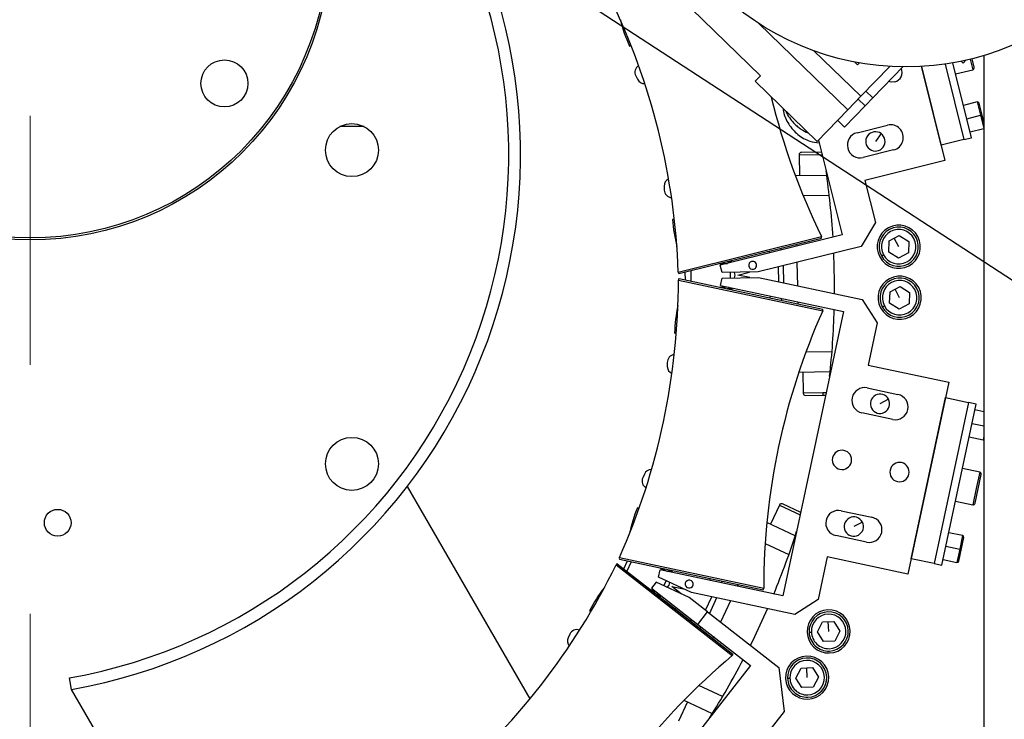
# Model space of a CAD drawing. Units: millimetres. Extents: x 20 to 410, y 10 to 287.
# Drawn here: x 51 to 61, y 237 to 245 of the extents above; entities that cross this region are included whole.
import ezdxf

# ---------------------------------------------------------------- set-up
doc = ezdxf.new("R2010")
doc.units = ezdxf.units.MM
doc.linetypes.add('CENTERX2', pattern=[20.32, 12.7, -2.54, 2.54, -2.54])
doc.styles.add('SLDTEXTSTYLE2', font='TXT', dxfattribs={"width": 0.605})
doc.dimstyles.new('SLDDIMSTYLE3', dxfattribs={"dimtxt": 3.5, "dimasz": 3.302, "dimexe": 0, "dimexo": 0.0625, "dimgap": 0.875, "dimtad": 1, "dimdec": 0, "dimlfac": 25, "dimrnd": 1e-09, "dimzin": 12, "dimdsep": 46, "dimtxsty": 'SLDTEXTSTYLE2', "dimsah": 1, "dimcen": 0.09, "dimadec": 0, "dimazin": 3, "dimtfac": 1, "dimtdec": 0, "dimtofl": 0, "dimtmove": 0, "dimatfit": 3, "dimfxl": 1, "dimfrac": 2, "dimtolj": 1, "dimtzin": 12, "dimarcsym": 0})
doc.dimstyles.new('SLDDIMSTYLE4', dxfattribs={"dimtxt": 0.18, "dimasz": 3.302, "dimexe": 0, "dimexo": 0.0625, "dimgap": 0, "dimtad": 0, "dimtih": 1, "dimtoh": 1, "dimdec": 0, "dimrnd": 1e-09, "dimzin": 0, "dimdsep": 46, "dimtxsty": 'Standard', "dimsah": 1, "dimcen": 0.09, "dimadec": 0, "dimazin": 0, "dimtfac": 3.302, "dimtdec": 0, "dimtofl": 0, "dimtmove": 0, "dimatfit": 3, "dimfxl": 1, "dimfrac": 2, "dimtolj": 1, "dimtzin": 0, "dimarcsym": 0})

# ---------------------------------------------------------------- blocks, each defined once
blk = doc.blocks.new('_D_10')
at = {"color": 7, "linetype": 'Continuous', "lineweight": 0}
for p, q in [((113.139, 268.07), (113.139, 177.236)), ((35.319, 208.67), (35.319, 177.236)), ((113.139, 178.236), (35.319, 178.236))]:
    blk.add_line(p, q, dxfattribs=at)
at = {"color": 7, "linetype": 'Continuous', "lineweight": 18}
for points in [[(35.319, 178.236), (38.621, 177.728), (38.621, 178.744)], [(113.139, 178.236), (109.837, 178.744), (109.837, 177.728)]]:
    blk.add_solid(points, dxfattribs=at)
at = {"color": 7, "linetype": 'Continuous', "lineweight": 18, "insert": (69.844, 182.747), "char_height": 3.5, "attachment_point": 1, "style": 'SLDTEXTSTYLE2'}
blk.add_mtext('1946', dxfattribs=at)

msp = doc.modelspace()

# ---------------------------------------------------------------- linework, layer by layer
at = {"color": 7, "linetype": 'CENTERX2', "lineweight": 18}
msp.add_line((51.119155, 205.51986), (51.119155, 277.145262), dxfattribs=at)
at = {"color": 7, "linetype": 'Continuous', "lineweight": 25}
for p, q in [((57.243372, 245.310403), (58.564514, 244.029707)), ((59.454036, 243.683009), (58.545692, 244.563546)), ((57.227333, 244.332029), (57.243227, 244.340127)), ((59.105658, 244.28506), (59.586141, 243.819286)), ((60.839155, 244.235257), (60.839155, 227.390363)), ((59.551735, 244.140099), (59.520698, 244.170187)), ((59.551735, 244.140099), (59.571762, 244.160758)), ((59.586141, 243.819286), (59.881935, 244.124421)), ((60.019699, 244.122864), (59.709827, 243.803206)), ((60.203839, 244.123857), (60.443045, 243.164456)), ((60.404337, 243.319703), (60.203839, 244.123857)), ((60.445122, 244.14818), (60.637208, 243.377765)), ((60.714832, 243.397118), (60.524403, 244.160886)), ((60.62867, 244.15684), (60.608011, 244.176867)), ((60.62867, 244.15684), (60.658758, 244.187878)), ((60.741965, 244.115007), (60.72014, 244.202541)), ((57.292389, 244.028136), (57.310548, 243.992495)), ((58.564514, 244.029707), (58.508831, 243.972266)), ((60.552744, 244.047217), (60.727397, 244.090763)), ((59.140682, 243.359759), (58.508831, 243.972266)), ((59.454036, 243.683009), (59.586141, 243.819286)), ((59.709827, 243.803206), (59.638026, 243.872809)), ((59.630101, 243.720963), (59.421292, 243.505559)), ((59.709827, 243.803206), (59.630101, 243.720963)), ((60.772301, 243.761856), (60.632578, 243.727019)), ((60.839155, 243.559857), (60.791696, 243.750202)), ((59.140682, 243.359759), (59.454036, 243.683009)), ((60.666447, 243.591178), (60.80617, 243.626014)), ((54.522848, 243.510363), (54.275462, 243.510363)), ((59.349491, 243.575162), (59.421292, 243.505559)), ((59.547964, 243.447578), (59.858458, 243.524993)), ((59.792766, 243.438491), (59.734964, 243.358933)), ((59.984543, 243.487985), (59.98301, 243.487603)), ((60.700316, 243.455336), (60.839155, 243.489952)), ((59.15415, 243.373652), (59.395589, 242.405291)), ((60.637208, 243.377765), (60.404337, 243.319703)), ((60.637208, 243.377765), (60.714832, 243.397118)), ((58.956736, 243.223354), (58.960505, 243.007387)), ((58.956736, 243.223354), (58.960505, 243.007387)), ((59.184647, 243.251335), (58.980313, 243.247769)), ((59.921358, 243.272716), (59.610863, 243.195301)), ((60.443045, 243.164456), (59.627996, 242.961242)), ((59.239259, 243.012252), (58.92033, 243.006685)), ((59.627996, 242.961242), (59.735219, 242.531195)), ((57.582112, 242.903314), (57.58281, 242.86332)), ((58.997978, 242.80801), (59.264832, 242.812668)), ((57.685873, 242.564768), (57.668039, 242.564457)), ((59.735219, 242.531195), (59.589544, 242.288751)), ((57.733071, 242.011391), (59.185463, 242.373513)), ((59.395589, 242.405291), (58.153611, 242.095631)), ((58.932664, 242.310483), (58.933022, 242.28996)), ((59.871314, 242.230742), (59.875344, 242.346141)), ((59.875344, 242.346141), (59.977298, 242.400351)), ((59.973268, 242.284952), (59.926321, 242.373246)), ((59.977298, 242.400351), (60.075222, 242.339162)), ((60.075222, 242.339162), (60.071192, 242.223762)), ((59.589544, 242.288751), (58.541625, 242.027476)), ((58.658165, 242.221431), (58.653326, 242.240837)), ((58.773691, 242.250235), (58.773333, 242.270757)), ((59.969238, 242.169552), (59.871314, 242.230742)), ((60.071192, 242.223762), (59.969238, 242.169552)), ((58.14033, 242.112936), (58.229242, 242.114488)), ((58.195982, 242.113908), (58.195758, 242.126752)), ((58.21797, 242.132294), (58.267926, 242.133166)), ((58.265208, 242.144068), (58.270046, 242.124662)), ((58.935888, 242.125777), (58.94004, 241.887905)), ((59.796678, 242.191057), (59.817869, 242.202325)), ((57.798143, 241.946601), (57.796256, 242.027145)), ((57.852201, 242.041093), (57.854057, 241.934716)), ((58.172212, 242.021028), (58.153611, 242.095631)), ((58.541625, 242.027476), (58.172212, 242.021028)), ((58.295349, 242.023177), (58.302189, 241.995743)), ((58.333901, 241.996297), (58.45273, 242.025924)), ((58.796473, 242.091017), (58.799497, 241.917778)), ((57.733964, 241.960243), (59.198109, 241.649029)), ((58.157187, 241.890731), (58.173173, 241.965938)), ((58.173173, 241.965938), (58.542586, 241.972386)), ((58.302189, 241.995743), (58.296311, 241.968087)), ((58.453692, 241.970835), (58.333901, 241.996297)), ((58.542586, 241.972386), (59.598986, 241.747842)), ((58.144518, 241.872973), (58.233431, 241.874525)), ((58.157187, 241.890731), (59.409216, 241.624604)), ((58.200395, 241.8611), (58.200171, 241.873944)), ((58.272743, 241.857208), (58.222787, 241.856336)), ((58.234671, 241.868961), (58.238917, 241.873359)), ((58.274565, 241.865781), (58.270407, 241.846218)), ((59.880389, 241.710821), (59.884419, 241.826221)), ((59.884419, 241.826221), (59.986373, 241.880431)), ((59.982343, 241.765031), (59.935396, 241.853326)), ((59.986373, 241.880431), (60.084297, 241.819241)), ((60.084297, 241.819241), (60.080267, 241.703841)), ((58.661666, 241.763054), (58.665824, 241.782617)), ((58.782644, 241.737339), (58.782285, 241.757862)), ((58.942906, 241.723721), (58.943264, 241.703198)), ((59.598986, 241.747842), (59.753033, 241.51063)), ((59.978313, 241.649631), (59.880389, 241.710821)), ((60.080267, 241.703841), (59.978313, 241.649631)), ((59.409216, 241.624604), (58.792462, 238.723003)), ((59.805753, 241.671137), (59.826944, 241.682404)), ((59.753033, 241.51063), (59.660884, 241.077103)), ((57.688273, 241.405244), (57.706108, 241.405556)), ((59.292756, 241.212912), (59.025902, 241.208254)), ((57.613526, 241.103589), (57.614224, 241.063595)), ((58.955235, 241.00699), (59.274164, 241.012557)), ((58.99541, 241.007691), (58.99918, 240.791724)), ((59.660884, 241.077103), (60.482528, 240.902457)), ((60.482528, 240.902457), (60.066705, 238.946162)), ((59.65245, 240.845036), (59.965458, 240.778505)), ((59.199149, 240.795214), (58.99918, 240.791724)), ((59.023595, 240.768147), (59.199568, 240.771218)), ((59.199149, 240.795214), (59.199568, 240.771218)), ((59.199568, 240.771218), (59.227929, 240.771713)), ((59.868494, 240.729555), (59.781665, 240.683387)), ((60.09997, 239.102665), (60.449262, 240.745953)), ((60.449262, 240.745953), (60.684018, 240.696055)), ((60.062559, 240.68997), (60.060512, 240.690405)), ((60.684018, 240.696055), (60.334726, 239.052767)), ((60.412978, 239.036134), (60.762269, 240.679422)), ((60.762269, 240.679422), (60.684018, 240.696055)), ((60.839155, 240.601739), (60.749795, 240.620733)), ((59.911401, 240.524186), (59.598393, 240.590718)), ((60.691579, 240.346852), (60.832433, 240.316912)), ((60.799035, 239.986639), (60.622969, 240.024063)), ((57.380838, 239.9656), (57.363933, 239.929347)), ((60.799035, 239.986639), (60.76369, 239.820354)), ((60.783253, 239.816195), (60.81444, 239.962918)), ((54.963303, 239.841015), (56.214034, 237.674685)), ((60.752066, 239.669473), (60.783253, 239.816195)), ((57.32569, 239.61583), (57.309523, 239.623369)), ((58.756638, 239.650654), (58.665352, 239.454891)), ((58.756638, 239.650654), (58.665352, 239.454891)), ((58.97375, 239.575894), (58.788532, 239.662262)), ((60.552279, 239.691493), (60.728345, 239.654069)), ((59.386323, 239.593007), (59.699331, 239.526476)), ((58.918027, 239.337067), (58.628936, 239.471872)), ((59.602367, 239.477526), (59.515538, 239.431358)), ((59.796432, 239.437941), (59.794386, 239.438376)), ((59.645274, 239.272157), (59.332266, 239.338689)), ((60.624521, 239.338765), (60.483668, 239.368704)), ((60.585283, 239.077207), (60.636845, 239.319788)), ((58.611632, 239.259266), (58.853521, 239.146471)), ((60.45456, 239.231763), (60.595413, 239.201824)), ((60.595413, 239.201824), (60.566306, 239.064883)), ((57.125526, 239.097768), (58.589671, 238.786555)), ((59.245061, 239.120808), (59.152912, 238.687281)), ((60.066705, 238.946162), (59.245061, 239.120808)), ((60.334726, 239.052767), (60.09997, 239.102665)), ((60.425452, 239.094823), (60.566306, 239.064883)), ((57.103907, 239.051405), (58.283444, 238.129849)), ((57.103907, 239.051405), (57.693675, 238.590627)), ((57.169843, 238.99989), (57.206889, 239.080474)), ((57.24562, 239.072241), (57.200656, 238.975816)), ((57.536082, 239.010506), (57.616676, 238.972924)), ((57.586528, 238.986983), (57.591957, 238.998625)), ((57.614351, 238.993869), (57.659633, 238.972754)), ((60.334726, 239.052767), (60.412978, 239.036134)), ((57.524447, 238.913923), (57.540433, 238.98913)), ((57.8593, 238.757778), (57.524447, 238.913923)), ((58.792462, 238.723003), (57.540433, 238.98913)), ((57.661969, 238.983744), (57.657811, 238.964181)), ((58.04907, 238.881016), (58.053228, 238.900579)), ((57.43467, 238.792984), (57.515248, 238.75541)), ((57.501162, 238.863987), (57.453825, 238.803399)), ((57.453825, 238.803399), (57.926632, 238.434002)), ((57.836015, 238.707843), (57.501162, 238.863987)), ((57.630187, 238.834219), (57.61278, 238.811939)), ((57.630187, 238.834219), (57.61278, 238.811939)), ((57.636065, 238.861875), (57.630187, 238.834219)), ((57.755437, 238.745417), (57.658932, 238.820815)), ((57.658932, 238.820815), (57.778722, 238.795353)), ((58.165531, 238.856261), (58.174206, 238.874864)), ((58.334826, 238.840724), (58.326151, 238.822121)), ((57.479671, 238.757826), (57.4851, 238.769469)), ((57.54299, 238.722613), (57.497724, 238.743721)), ((57.548387, 238.72952), (57.536073, 238.713759)), ((57.548387, 238.72952), (57.536073, 238.713759)), ((58.025138, 238.560084), (57.836015, 238.707843)), ((58.9157, 238.533234), (57.8593, 238.757778)), ((58.116211, 238.70317), (58.042986, 238.546139)), ((58.256754, 238.673297), (58.15621, 238.457679)), ((59.152912, 238.687281), (58.9157, 238.533234)), ((56.819544, 238.572605), (56.835711, 238.565067)), ((57.683729, 238.577896), (58.276306, 238.114925)), ((57.693675, 238.590627), (58.283444, 238.129849)), ((57.926632, 238.434002), (58.025138, 238.560084)), ((58.025138, 238.560084), (58.750107, 237.993675)), ((57.851278, 238.467495), (57.863591, 238.483255)), ((57.851278, 238.467495), (57.863591, 238.483255)), ((57.926632, 238.434002), (58.462479, 238.015352)), ((57.948739, 238.39135), (57.957414, 238.409953)), ((59.143523, 238.357575), (59.197733, 238.459529)), ((59.197733, 238.459529), (59.313132, 238.463559)), ((59.258923, 238.361605), (59.255433, 238.461544)), ((59.313132, 238.463559), (59.374322, 238.365635)), ((56.620125, 238.334246), (56.60322, 238.297993)), ((58.086812, 238.308856), (58.078137, 238.290253)), ((59.059044, 238.354625), (59.08303, 238.355463)), ((59.204713, 238.259651), (59.143523, 238.357575)), ((59.374322, 238.365635), (59.320112, 238.263681)), ((59.320112, 238.263681), (59.204713, 238.259651)), ((58.462479, 238.015352), (56.636166, 235.677778)), ((58.750107, 237.993675), (58.805259, 237.5445)), ((58.977971, 237.988249), (59.093371, 237.992279)), ((59.039161, 237.890325), (59.035671, 237.990264)), ((59.093371, 237.992279), (59.154561, 237.894355)), ((58.923761, 237.886295), (58.977971, 237.988249)), ((59.154561, 237.894355), (59.100351, 237.792401)), ((51.539993, 237.770363), (51.519155, 237.88854)), ((58.177331, 237.696379), (57.935442, 237.809173)), ((58.839283, 237.883345), (58.863268, 237.884183)), ((58.984951, 237.788371), (58.923761, 237.886295)), ((59.100351, 237.792401), (58.984951, 237.788371)), ((52.853156, 235.495897), (51.539993, 237.770363)), ((57.820116, 237.642276), (57.72883, 237.446513)), ((57.783699, 237.659257), (58.072791, 237.524451)), ((58.805259, 237.5445), (57.175958, 235.459089))]:
    msp.add_line(p, q, dxfattribs=at)
at = {"color": 8, "linetype": 'Continuous', "lineweight": 25}
for p, q in [((60.700724, 244.197743), (60.727397, 244.090763)), ((59.630101, 243.720963), (59.5583, 243.790566)), ((60.772301, 243.761856), (60.80617, 243.626014)), ((60.80617, 243.626014), (60.839155, 243.49372)), ((58.956736, 243.223354), (59.190606, 243.227436)), ((57.725705, 242.026205), (59.185012, 242.390051)), ((58.258051, 241.96742), (58.257089, 242.022509)), ((58.750778, 241.928134), (58.748145, 242.078967)), ((57.72712, 241.945181), (59.198235, 241.632486)), ((59.23305, 240.795806), (59.199149, 240.795214)), ((60.720687, 240.483792), (60.839155, 240.458611)), ((60.839155, 240.348537), (60.832433, 240.316912)), ((60.76369, 239.820354), (60.728345, 239.654069)), ((58.756638, 239.650654), (58.968628, 239.551801)), ((60.624521, 239.338765), (60.595413, 239.201824)), ((57.1254, 239.114312), (58.596515, 238.801616)), ((57.091152, 239.040868), (58.276306, 238.114925)), ((57.091152, 239.040868), (57.683729, 238.577896)), ((57.578099, 238.828111), (57.601384, 238.878047)), ((58.003737, 238.576803), (58.067492, 238.713526)), ((57.693675, 238.590627), (57.705989, 238.606387))]:
    msp.add_line(p, q, dxfattribs=at)
at = {"color": 7, "linetype": 'Continuous', "lineweight": 25, "flags": 128}
for points in [[(59.933825, 243.966756), (59.895498, 243.964915), (59.870905, 243.971955)], [(59.318913, 241.807373), (59.318921, 241.932326), (59.311719, 242.219482)], [(58.461436, 238.219211), (58.505191, 238.308556), (58.635627, 238.592765)]]:
    msp.add_lwpolyline(points, dxfattribs=at)
at = {"color": 7, "linetype": 'Continuous', "lineweight": 25}
for centre, radius in [((60.047718, 246.881532), 2.76209), ((51.119155, 245.414363), 3.06), ((51.119155, 245.414363), 3.04), ((53.099155, 243.950363), 0.24), ((54.399155, 243.270363), 0.27), ((54.399155, 240.070363), 0.27), ((51.399155, 239.470363), 0.136)]:
    msp.add_circle(centre, radius, dxfattribs=at)
for centre, radius, start, end in [((50.578047, 243.225826), 5.539623, 280, 32.7981254), ((50.578047, 243.225826), 5.419623, 280, 32.502904), ((50.765497, 241.782186), 6.964484, 2.0079157, 25.9920843), ((58.68748, 244.986225), 1.6, 194.028488, 204.134016), ((57.363669, 244.064455), 0.08, 121.8536691, 207), ((60.722559, 244.110168), 0.02, 284, 14), ((59.910034, 244.062175), 0.09834, 284, 24.1035837), ((57.381829, 244.028815), 0.08, 207, 271.8262314), ((65.445071, 245.442215), 6.964484, 193.5361947, 205.9920843), ((60.776172, 243.746331), 0.016, 14, 104), ((59.889908, 243.398854), 0.13, 284, 104), ((59.579413, 243.321439), 0.13, 104, 284), ((59.734964, 243.358933), 0.09834, 54, 234), ((59.734964, 243.358933), 0.09834, 234, 54), ((58.980732, 243.223772), 0.024, 91, 181), ((51.119155, 241.870363), 8.2, 3.5790065, 8.3384232), ((57.662099, 242.904711), 0.08, 116.1737686, 181), ((57.662798, 242.864717), 0.08, 181, 266.1463309), ((59.264398, 242.672334), 1.6, 183.865984, 193.971512), ((59.973268, 242.284952), 0.22, 28, 208), ((59.973268, 242.284952), 0.2, 118, 208), ((59.973268, 242.284952), 0.176, 298, 208), ((59.973268, 242.284952), 0.2, 298, 118), ((59.167035, 242.381286), 0.02, 337.1301024, 25.9920843), ((59.973268, 242.284952), 0.22, 208, 28), ((58.483459, 242.095423), 0.04026, 104, 284), ((58.483459, 242.095423), 0.04026, 284, 104), ((59.973268, 242.284952), 0.2, 208, 298), ((59.973268, 242.284952), 0.176, 208, 298), ((57.745693, 242.026906), 0.02, 182.0079157, 230.8698976), ((50.762635, 241.946143), 6.964484, 336.0079157, 359.9920843), ((57.74712, 241.945178), 0.02, 131.1301024, 179.9920843), ((59.982343, 241.765031), 0.22, 28, 208), ((59.982343, 241.765031), 0.2, 118, 208), ((59.982343, 241.765031), 0.176, 298, 208), ((59.982343, 241.765031), 0.2, 298, 118), ((59.982343, 241.765031), 0.22, 208, 28), ((59.287424, 241.353146), 1.6, 168.028488, 178.134016), ((65.561, 238.800654), 6.964484, 156.0079157, 179.9920843), ((59.179963, 241.640618), 0.02, 336.0079157, 24.8698976), ((51.119155, 241.870363), 8.2, 353.6615768, 358.4209935), ((59.982343, 241.765031), 0.2, 208, 298), ((59.982343, 241.765031), 0.176, 208, 298), ((57.693514, 241.104985), 0.08, 95.8536691, 181), ((57.694212, 241.064991), 0.08, 181, 245.8262314), ((59.625422, 240.717877), 0.13, 78, 258), ((59.023176, 240.792143), 0.024, 181, 271), ((59.781665, 240.683387), 0.09834, 28, 208), ((59.781665, 240.683387), 0.09834, 208, 28), ((59.938429, 240.651345), 0.13, 258, 78), ((60.835759, 240.332563), 0.016, 258, 282.2525474), ((59.394283, 240.11143), 0.09834, 78, 258), ((59.394283, 240.11143), 0.09834, 258, 78), ((57.453343, 239.93179), 0.08, 90.1737686, 155), ((59.981172, 239.986683), 0.09834, 78, 258), ((59.981172, 239.986683), 0.09834, 258, 78), ((57.436438, 239.895538), 0.08, 155, 240.1463309), ((60.794877, 239.967076), 0.02, 348, 78), ((58.791612, 239.02053), 1.6, 157.865984, 167.971512), ((58.778389, 239.640511), 0.024, 65, 155), ((59.359295, 239.465848), 0.13, 78, 258), ((60.732503, 239.673631), 0.02, 258, 348), ((59.515538, 239.431358), 0.09834, 28, 208), ((59.672302, 239.399316), 0.13, 258, 78), ((59.515538, 239.431358), 0.09834, 208, 28), ((51.119155, 241.870363), 8.2, 337.5790065, 342.3384232), ((60.621194, 239.323114), 0.016, 348, 78), ((57.143672, 239.106179), 0.02, 156.0079157, 204.8698976), ((50.831937, 242.094762), 6.964484, 310.0079157, 333.9920843), ((57.109127, 239.032098), 0.02, 105.1301024, 153.9920843), ((60.569632, 239.080534), 0.016, 258, 348), ((58.234014, 237.824757), 1.6, 142.028488, 152.134016), ((57.836807, 238.844347), 0.04026, 78, 258), ((57.836807, 238.844347), 0.04026, 258, 78), ((58.576515, 238.801619), 0.02, 311.1301024, 359.9920843), ((59.258923, 238.361605), 0.22, 2, 182), ((59.258923, 238.361605), 0.2, 92, 182), ((59.258923, 238.361605), 0.176, 272, 182), ((59.258923, 238.361605), 0.2, 272, 92), ((56.675725, 238.264184), 0.08, 155, 219.8262314), ((56.69263, 238.300436), 0.08, 69.8536691, 155), ((59.258923, 238.361605), 0.22, 182, 2), ((59.258923, 238.361605), 0.2, 182, 272), ((59.258923, 238.361605), 0.176, 182, 272), ((62.753727, 232.780439), 6.964484, 130.0079157, 153.9920843), ((58.263448, 238.130244), 0.02, 310.0079157, 358.8698976), ((59.039161, 237.890325), 0.22, 2, 182), ((59.039161, 237.890325), 0.2, 92, 182), ((59.039161, 237.890325), 0.2, 272, 92), ((51.119155, 241.870363), 8.2, 327.6615768, 332.4209935), ((59.039161, 237.890325), 0.176, 272, 182), ((59.039161, 237.890325), 0.22, 182, 2), ((59.039161, 237.890325), 0.2, 182, 272), ((59.039161, 237.890325), 0.176, 182, 272)]:
    msp.add_arc(centre, radius, start, end, dxfattribs=at)
for points, knots in [([(60.232223, 244.010016), (60.232291, 244.009742), (60.23246, 244.009066), (60.232242, 244.009941), (60.232037, 244.010762), (60.231778, 244.011799), (60.231688, 244.012161), (60.231627, 244.012404), (60.231587, 244.012566), (60.231568, 244.012644)], [0, 0, 0, 0, 0.278974047, 0.690818449, 0.917722266, 0.960322978, 0.975045308, 0.987850156, 1, 1, 1, 1]), ([(58.794132, 243.695699), (58.795062, 243.685723), (58.800358, 243.628877), (58.845837, 243.531065), (58.939693, 243.425106), (59.051221, 243.358476), (59.129606, 243.349724), (59.16099, 243.346219)], [0, 0, 0, 0, 0.054877662, 0.312714489, 0.57038626, 0.827994219, 1, 1, 1, 1]), ([(60.247888, 239.798564), (60.24783, 239.798288), (60.247685, 239.797606), (60.247872, 239.798488), (60.248048, 239.799317), (60.24827, 239.800362), (60.248348, 239.800727), (60.2484, 239.800972), (60.248435, 239.801134), (60.248451, 239.801214)], [0, 0, 0, 0, 0.278974047, 0.690818449, 0.917722266, 0.960322978, 0.975045308, 0.987850156, 1, 1, 1, 1])]:
    msp.add_open_spline(points, degree=3, knots=knots, dxfattribs=at)
at = {"color": 8, "linetype": 'Continuous', "lineweight": 25}
msp.add_open_spline([(58.824525, 243.666237), (58.826261, 243.66122), (58.836281, 243.632258), (58.865837, 243.588997), (58.904714, 243.542556), (58.941613, 243.509163), (58.987379, 243.476363), (59.024541, 243.453308), (59.051944, 243.445321), (59.052621, 243.445123)], degree=3, knots=[0, 0, 0, 0, 0.048788126, 0.281633954, 0.474080896, 0.606651499, 0.73746281, 0.99350867, 1, 1, 1, 1], dxfattribs=at)

# ---------------------------------------------------------------- dimensions: what is measured, and where the dimension line sits
at = {"color": 7, "linetype": 'Continuous', "lineweight": 18}
dim = msp.add_linear_dim(base=(35.3191547649, 178.2356786948), p1=(113.1391547649, 268.0703628952), p2=(35.3191547649, 208.6703628952), dimstyle='SLDDIMSTYLE3', dxfattribs=at)
dim.commit()
dim.dimension.update_dxf_attribs({"geometry": '_D_10', "text_midpoint": (74.2291547649, 178.2356786948), "dimtype": 160})

# ---------------------------------------------------------------- leaders
at = {"color": 7, "linetype": 'Continuous', "lineweight": 0}
msp.add_leader([(51.119155, 248.46744), (67.924009, 237.517952)], dimstyle='SLDDIMSTYLE4', dxfattribs=at)

doc.saveas('drawing.dxf')
